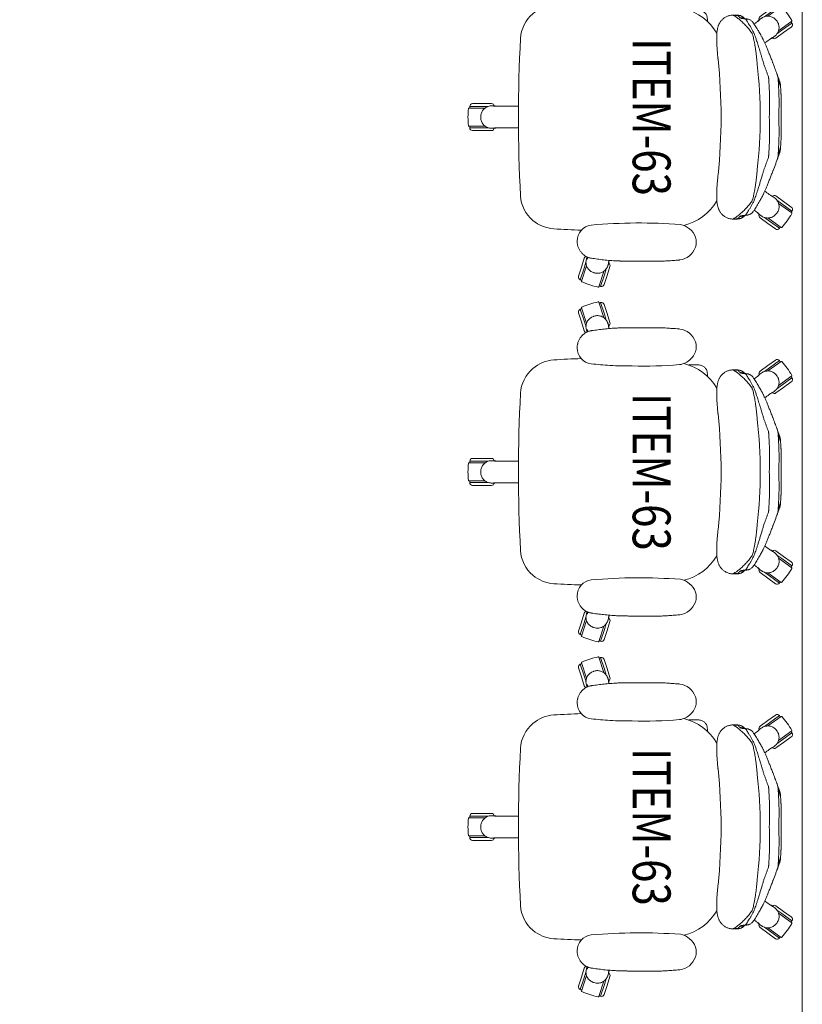
# Model space of a CAD drawing. Units: millimetres. Extents: x 3507 to 3893, y 995 to 1179.
# Drawn here: x 3523 to 3525, y 1059 to 1061 of the extents above; entities that cross this region are included whole.
import ezdxf
from ezdxf.enums import TextEntityAlignment as Align

# ---------------------------------------------------------------- set-up
doc = ezdxf.new("R2010")
doc.units = ezdxf.units.MM
doc.layers.add('AREA', color=13, linetype='Continuous', lineweight=9, plot=False)
doc.layers.add('ARMARIOS 270', color=7, linetype='Continuous')
doc.layers.add('Emobi', color=7, linetype='Continuous', lineweight=5)
doc.styles.add('CONCEITO-TXT', font='sanss___.ttf')

# ---------------------------------------------------------------- blocks, each defined once
blk = doc.blocks.new('UFOPA63')
for p, q in [((-0.1825, 0.378), (-0.2027, 0.4058)), ((-0.1834, 0.3852), (-0.1987, 0.4062)), ((-0.1785, 0.3887), (-0.1903, 0.4049)), ((0.1786, 0.3887), (0.1903, 0.4049)), ((0.2027, 0.4058), (0.1825, 0.378)), ((0.1834, 0.3852), (0.1987, 0.4062)), ((-0.2198, 0.3587), (-0.2351, 0.3797)), ((-0.2334, 0.3834), (-0.2133, 0.3556)), ((-0.1756, 0.3745), (-0.1834, 0.3852)), ((-0.1668, 0.3725), (-0.1785, 0.3887)), ((0.1668, 0.3725), (0.1786, 0.3887)), ((0.1757, 0.3745), (0.1834, 0.3852)), ((0.2133, 0.3556), (0.2335, 0.3834)), ((0.2198, 0.3587), (0.2351, 0.3797)), ((-0.2247, 0.3552), (-0.2364, 0.3714)), ((-0.2129, 0.339), (-0.2247, 0.3552)), ((-0.2121, 0.3481), (-0.2198, 0.3587)), ((-0.1683, 0.3665), (-0.1683, 0.3665)), ((0.1684, 0.3665), (0.1683, 0.3665)), ((0.2121, 0.348), (0.2198, 0.3587)), ((0.2129, 0.339), (0.2247, 0.3552)), ((0.2247, 0.3552), (0.2364, 0.3714)), ((-0.2068, 0.3386), (-0.2068, 0.3386)), ((0.2068, 0.3386), (0.2068, 0.3386)), ((-0.215, 0.2827), (-0.215, 0.2915)), ((0.215, 0.2827), (0.215, 0.2915)), ((-0.2262, 0.2069), (-0.2262, 0.1909)), ((-0.316, 0.0217), (-0.335, 0.0155)), ((0.316, 0.0217), (0.335, 0.0155)), ((-0.3261, 0.0085), (-0.3587, -0.0021)), ((-0.3332, 0.0098), (-0.3579, 0.0018)), ((-0.335, 0.0155), (-0.354, 0.0094)), ((-0.3206, 0.0139), (-0.3332, 0.0098)), ((-0.3108, 0.0184), (-0.3108, 0.0184)), ((0.3108, 0.0184), (0.3108, 0.0184)), ((0.3207, 0.0139), (0.3332, 0.0098)), ((0.3587, -0.0021), (0.3261, 0.0085)), ((0.3332, 0.0098), (0.3579, 0.0018)), ((0.335, 0.0155), (0.3541, 0.0094)), ((-0.347, -0.0383), (-0.3143, -0.0277)), ((-0.3192, -0.033), (-0.344, -0.041)), ((-0.3174, -0.0387), (-0.3364, -0.0448)), ((-0.3067, -0.0289), (-0.3192, -0.033)), ((-0.2984, -0.0325), (-0.3174, -0.0387)), ((-0.2961, -0.0268), (-0.2961, -0.0268)), ((0.2961, -0.0268), (0.2961, -0.0268)), ((0.2984, -0.0325), (0.3174, -0.0387)), ((0.307, -0.029), (0.3193, -0.033)), ((0.3143, -0.0277), (0.347, -0.0383)), ((0.3174, -0.0387), (0.3364, -0.0448)), ((0.3193, -0.033), (0.344, -0.041)), ((-0.0285, -0.2286), (-0.0285, -0.2686)), ((-0.0237, -0.2246), (-0.0237, -0.2246)), ((0.0238, -0.2246), (0.0238, -0.2246)), ((0.0285, -0.2286), (0.0285, -0.2686)), ((-0.0225, -0.2357), (-0.0225, -0.2746)), ((-0.019, -0.2422), (-0.019, -0.2766)), ((0.019, -0.2766), (0.019, -0.2423)), ((0.0225, -0.2357), (0.0225, -0.2746))]:
    blk.add_line(p, q)
at = {"flags": 128}
blk.add_lwpolyline([(-0.2089, 0.2274), (-0.2072, 0.2275), (-0.2054, 0.2275), (-0.2036, 0.2275), (-0.2025, 0.2276)], dxfattribs=at)
for points in [[(-0.2623, -0.0477, 0.380528), (-0.2283, -0.0179, 0.00365), (-0.225, 0.0217, 0.016156), (-0.224, 0.0684, 0.030617), (-0.2268, 0.1688, 0.172341), (-0.2383, 0.1922)], [(0.254, 0.2022, 0.268972), (0.2271, 0.1707, 0.040228), (0.2283, -0.0179, 0.380302), (0.2623, -0.0477)], [(-0.2394, -0.0391, 0.009678), (-0.2366, -0.097, 0.163187), (-0.2183, -0.1415, 0.203716), (-0.1661, -0.1674, 0.026274), (0.1665, -0.1674, 0.202826), (0.2185, -0.1414, 0.154964), (0.2363, -0.097, 0.009729), (0.239, -0.0388)]]:
    blk.add_lwpolyline(points, format="xyb")
for centre, radius, start, end in [((-0.1016, 0.2343), 0.2, 120.8101, 131.1899), ((-0.2035, 0.4052), 0.00101, 36, 120.8101), ((-0.1952, 0.4013), 0.006, 36, 126), ((0.1952, 0.4013), 0.006, 54, 144), ((0.2035, 0.4052), 0.00101, 59.1899, 144), ((0.1016, 0.2343), 0.2, 48.8101, 59.1899), ((-0.2316, 0.3749), 0.006, 126, 216), ((-0.2326, 0.384), 0.00101, 131.1899, 216), ((0, 0.0944), 0.3458, 125.8319, 126.1683), ((0, 0.0944), 0.3458, 125.8312, 126.1684), ((0, 0.0944), 0.3458, 53.8318, 54.1683), ((0.2326, 0.384), 0.00101, 324, 48.8101), ((0.2316, 0.3749), 0.006, 324, 54), ((-0.1716, 0.369), 0.006, 317.1947, 36), ((0.1717, 0.369), 0.006, 144, 222.5678), ((-0.208, 0.3425), 0.006, 216, 294.5678), ((0, -0.6008), 0.9403, 83.2246, 96.7754), ((0.2081, 0.3425), 0.006, 245.1947, 324), ((-0.1954, 0.2917), 0.0196, 138.4321, 180.7312), ((-0.1902, 0.297), 0.0197, 157.2473, 180.9713), ((0.1903, 0.297), 0.0197, 359.0289, 22.6069), ((0.1954, 0.2917), 0.0196, 359.2689, 41.5447), ((0, -0.9168), 1.1733, 84.0119, 95.987), ((-0.1225, 0.1531), 0.1092, 120.0146, 166.9745), ((0.1225, 0.1531), 0.1092, 12.9245, 59.9997), ((-0.2622, 0.1642), 0.0401, 108.9296, 172.7429), ((-0.2646, 0.1741), 0.03, 69.2948, 110.7329), ((-0.2686, 0.1617), 0.043, 45.1365, 70.1059), ((0.2646, 0.1755), 0.0287, 68.1496, 111.664), ((0.2623, 0.1642), 0.0401, 7.3717, 71.1408), ((-0.3141, 0.016), 0.006, 29.1947, 108), ((0.3142, 0.016), 0.006, 72, 150.5678), ((-0.3522, 0.0037), 0.006, 108, 198), ((0.3522, 0.0037), 0.006, 342, 72), ((-0.3584, -0.0031), 0.00101, 108, 192.8101), ((-0.1644, 0.041), 0.2, 192.8101, 203.1899), ((0, 0.0944), 0.3458, 197.8319, 198.1683), ((0, 0.0944), 0.3458, 197.8312, 198.1684), ((0, 0.0944), 0.3458, 341.8312, 342.1684), ((0.1644, 0.041), 0.2, 336.8101, 347.1899), ((0.3584, -0.0031), 0.00101, 347.1899, 72), ((-0.3473, -0.0373), 0.00101, 203.1899, 288), ((-0.3383, -0.0391), 0.006, 198, 288), ((-0.3002, -0.0268), 0.006, 288, 338.3113), ((0.3003, -0.0268), 0.006, 201.681, 252), ((0.3383, -0.0391), 0.006, 252, 342), ((0.3473, -0.0373), 0.00101, 252, 336.8101), ((-0.0225, -0.2286), 0.006, 101.1947, 180), ((0.0225, -0.2286), 0.006, 0, 78.5678), ((-0.0225, -0.2686), 0.006, 180, 270), ((0, 0.0944), 0.3458, 269.8319, 270.1685), ((0, 0.0944), 0.3458, 269.8312, 270.1684), ((0.0225, -0.2686), 0.006, 270, 0), ((-0.018, -0.2766), 0.00101, 180, 264.8101), ((0, -0.0784), 0.2, 264.8101, 275.1899), ((0.018, -0.2766), 0.00101, 275.1899, 0)]:
    blk.add_arc(centre, radius, start, end)
for points in [[(-0.1987, 0.4062), (-0.2015, 0.4041)], [(0.2015, 0.4041), (0.1987, 0.4062)], [(-0.2323, 0.3818), (-0.2351, 0.3797)], [(-0.0837, 0.3771), (-0.081, 0.3783)], [(-0.065, 0.3823), (-0.065, 0.3823)], [(0.0651, 0.3823), (0.0651, 0.3823)], [(0.0837, 0.3771), (0.081, 0.3783)], [(0.0917, 0.3746), (0.0886, 0.3756)], [(0.2351, 0.3797), (0.2323, 0.3818)], [(-0.1683, 0.3665), (-0.1711, 0.3701)], [(-0.1109, 0.3472), (-0.0872, 0.3559)], [(0.1109, 0.3472), (0.0873, 0.3559)], [(0.1711, 0.3702), (0.1683, 0.3665)], [(0.1711, 0.3702), (0.1684, 0.3665)], [(-0.2093, 0.3424), (-0.2068, 0.3386)], [(-0.2093, 0.3424), (-0.2068, 0.3386)], [(0.2068, 0.3386), (0.2094, 0.3424)], [(-0.215, 0.2915), (-0.2099, 0.2967)], [(0.215, 0.2915), (0.2099, 0.2967)], [(-0.2155, 0.2907), (-0.2155, 0.2816)], [(0.2155, 0.2816), (0.2155, 0.2907)], [(-0.2379, 0.1918), (-0.2383, 0.1923)], [(-0.2262, 0.1909), (-0.2259, 0.1879)], [(0.2384, 0.1923), (0.2379, 0.1918)], [(-0.3046, 0.0552), (-0.3042, 0.0412)], [(0.3042, 0.0412), (0.3042, 0.0413)], [(-0.3579, 0.0018), (-0.3568, -0.0015)], [(-0.3108, 0.0184), (-0.3151, 0.0169)], [(-0.3029, 0.02), (-0.3075, 0.0185)], [(0.3076, 0.0185), (0.303, 0.02)], [(0.3151, 0.0169), (0.3108, 0.0184)], [(0.3151, 0.0169), (0.3108, 0.0184)], [(0.3568, -0.0015), (0.3579, 0.0018)], [(-0.3451, -0.0377), (-0.344, -0.041)], [(-0.3005, -0.0281), (-0.2961, -0.0268)], [(-0.3005, -0.028), (-0.2961, -0.0268)], [(-0.2964, -0.0249), (-0.2999, -0.0261)], [(-0.2961, -0.0268), (-0.2958, -0.0265)], [(-0.2961, -0.0268), (-0.2958, -0.0266)], [(0.2887, -0.0366), (0.2892, -0.036)], [(0.2958, -0.0265), (0.2961, -0.0268)], [(0.2958, -0.0266), (0.2961, -0.0268)], [(0.2961, -0.0268), (0.3005, -0.028)], [(0.2999, -0.0261), (0.2964, -0.0249)], [(0.344, -0.041), (0.3451, -0.0377)], [(-0.0237, -0.2246), (-0.0236, -0.2292)], [(0.0236, -0.2292), (0.0238, -0.2246)], [(0.0237, -0.2292), (0.0238, -0.2246)], [(-0.0225, -0.2746), (-0.019, -0.2746)], [(0.019, -0.2746), (0.0225, -0.2746)]]:
    blk.add_open_spline(points, degree=1)
for points, knots in [([(-0.1711, 0.3701), (-0.1711, 0.3701), (-0.172, 0.3713), (-0.1739, 0.3734), (-0.1772, 0.3758), (-0.1806, 0.3775), (-0.1843, 0.3787), (-0.1881, 0.3792), (-0.1919, 0.379), (-0.1957, 0.3783), (-0.1992, 0.3769), (-0.2014, 0.3755), (-0.2024, 0.3748), (-0.2024, 0.3748)], [0, 0, 0, 0, 0.000002, 0.128595, 0.238011, 0.347425, 0.456247, 0.565067, 0.673792, 0.782516, 0.891257, 0.999998, 1, 1, 1, 1]), ([(-0.0885, 0.3756), (-0.0891, 0.3755), (-0.0901, 0.3752), (-0.0911, 0.3748), (-0.0916, 0.3746)], [0, 0, 0, 0, 0.510375, 1, 1, 1, 1]), ([(-0.0775, 0.379), (-0.0775, 0.379), (-0.0775, 0.379), (-0.0777, 0.3789), (-0.0781, 0.3788), (-0.0788, 0.3785), (-0.0798, 0.3782), (-0.0812, 0.3778), (-0.0828, 0.3773), (-0.0844, 0.3768), (-0.0862, 0.3763), (-0.0876, 0.3759), (-0.0884, 0.3757), (-0.0886, 0.3756)], [0, 0, 0, 0, 0.01283, 0.101996, 0.202372, 0.312911, 0.431708, 0.556443, 0.684889, 0.784126, 0.881961, 0.977478, 1, 1, 1, 1]), ([(-0.0806, 0.3771), (-0.0816, 0.377), (-0.0839, 0.3767), (-0.0866, 0.3762), (-0.0882, 0.3757), (-0.0885, 0.3756)], [0, 0, 0, 0, 0.365292, 0.880016, 1, 1, 1, 1]), ([(-0.0759, 0.3802), (-0.076, 0.3801), (-0.0773, 0.3798), (-0.0791, 0.3791), (-0.0807, 0.3784), (-0.081, 0.3783)], [0, 0, 0, 0, 0.1177817, 0.8246258, 1, 1, 1, 1]), ([(-0.081, 0.3783), (-0.0803, 0.3785), (-0.079, 0.3789), (-0.0779, 0.3791), (-0.0773, 0.3791), (-0.0777, 0.3789), (-0.0779, 0.3789)], [0, 0, 0, 0, 0.249563, 0.499119, 0.749564, 1, 1, 1, 1]), ([(-0.0806, 0.3771), (-0.0793, 0.3774), (-0.0767, 0.3781), (-0.0733, 0.3791), (-0.0703, 0.38), (-0.0678, 0.3808), (-0.066, 0.3814), (-0.0648, 0.3819), (-0.0643, 0.3823), (-0.0648, 0.3823), (-0.065, 0.3823)], [0, 0, 0, 0, 0.097775, 0.195661, 0.315026, 0.434394, 0.554412, 0.674434, 0.843302, 1, 1, 1, 1]), ([(0, 0.3784), (0, 0.3784), (-0.0074, 0.3787), (-0.0222, 0.3791), (-0.0431, 0.379), (-0.0626, 0.3783), (-0.0746, 0.3775), (-0.0806, 0.3771)], [0, 0, 0, 0, 0.000001, 0.274725, 0.550045, 0.77486, 1, 1, 1, 1]), ([(-0.065, 0.3823), (-0.0654, 0.3822), (-0.0662, 0.3822), (-0.0673, 0.382), (-0.0685, 0.3819), (-0.0697, 0.3817), (-0.0709, 0.3815), (-0.0722, 0.3812), (-0.0738, 0.3808), (-0.075, 0.3805), (-0.0757, 0.3802), (-0.0759, 0.3802)], [0, 0, 0, 0, 0.048123, 0.114771, 0.191726, 0.282607, 0.392495, 0.529105, 0.705492, 0.94788, 1, 1, 1, 1]), ([(0, 0.3833), (-0.003, 0.3834), (-0.0088, 0.3836), (-0.0169, 0.3837), (-0.024, 0.3838), (-0.0301, 0.3837), (-0.0352, 0.3836), (-0.0393, 0.3835), (-0.0424, 0.3834), (-0.0445, 0.3834), (-0.0457, 0.3833), (-0.0466, 0.3833), (-0.0478, 0.3832), (-0.0495, 0.3832), (-0.0517, 0.3831), (-0.0551, 0.3829), (-0.0596, 0.3826), (-0.0632, 0.3824), (-0.065, 0.3823)], [0, 0, 0, 0, 0.138098, 0.26095, 0.368629, 0.461194, 0.538695, 0.601173, 0.648659, 0.681177, 0.694553, 0.705502, 0.72428, 0.751347, 0.786697, 0.830322, 0.911253, 1, 1, 1, 1]), ([(0.0651, 0.3823), (0.0647, 0.3823), (0.0629, 0.3824), (0.06, 0.3826), (0.0566, 0.3828), (0.054, 0.3829), (0.0521, 0.383), (0.0503, 0.3831), (0.048, 0.3832), (0.0449, 0.3834), (0.0409, 0.3835), (0.0361, 0.3836), (0.0305, 0.3837), (0.024, 0.3838), (0.0168, 0.3837), (0.0087, 0.3836), (0.003, 0.3834), (0, 0.3833)], [0, 0, 0, 0, 0.016384, 0.083915, 0.138264, 0.178794, 0.206576, 0.230371, 0.263457, 0.312519, 0.373802, 0.447331, 0.533138, 0.631261, 0.741743, 0.864635, 1, 1, 1, 1]), ([(0, 0.3784), (0, 0.3784), (0.0074, 0.3787), (0.0222, 0.3791), (0.0431, 0.379), (0.0626, 0.3783), (0.0746, 0.3775), (0.0806, 0.3771)], [0, 0, 0, 0, 0.000001, 0.274725, 0.550045, 0.77486, 1, 1, 1, 1]), ([(0.0806, 0.3771), (0.0793, 0.3774), (0.0768, 0.3781), (0.0733, 0.3791), (0.0703, 0.38), (0.0678, 0.3808), (0.066, 0.3814), (0.0648, 0.3819), (0.0643, 0.3823), (0.0648, 0.3823), (0.0651, 0.3823)], [0, 0, 0, 0, 0.097788, 0.195688, 0.315069, 0.434453, 0.554487, 0.674525, 0.843416, 1, 1, 1, 1]), ([(0.0759, 0.3802), (0.0753, 0.3804), (0.0741, 0.3807), (0.0724, 0.3811), (0.0709, 0.3815), (0.0696, 0.3817), (0.0684, 0.3819), (0.0671, 0.3821), (0.066, 0.3822), (0.0653, 0.3822), (0.0651, 0.3823)], [0, 0, 0, 0, 0.244803, 0.465725, 0.607229, 0.724086, 0.819996, 0.90038, 0.96937, 1, 1, 1, 1]), ([(0.0759, 0.3802), (0.0761, 0.3801), (0.0773, 0.3798), (0.0791, 0.3791), (0.0807, 0.3784), (0.081, 0.3783)], [0, 0, 0, 0, 0.117311, 0.824532, 1, 1, 1, 1]), ([(0.081, 0.3783), (0.0803, 0.3785), (0.079, 0.3789), (0.0779, 0.3791), (0.0774, 0.3791), (0.0777, 0.3789), (0.0779, 0.3789)], [0, 0, 0, 0, 0.249563, 0.499119, 0.749564, 1, 1, 1, 1]), ([(0.0886, 0.3756), (0.088, 0.3758), (0.0868, 0.3762), (0.085, 0.3767), (0.0834, 0.3771), (0.0818, 0.3776), (0.0804, 0.3781), (0.0791, 0.3785), (0.0782, 0.3787), (0.0777, 0.3789), (0.0775, 0.379), (0.0776, 0.379), (0.0776, 0.379)], [0, 0, 0, 0, 0.084694, 0.184048, 0.28478, 0.386617, 0.517363, 0.64686, 0.773261, 0.878913, 0.974372, 1, 1, 1, 1]), ([(0.0806, 0.3771), (0.0816, 0.377), (0.084, 0.3767), (0.0866, 0.3762), (0.0883, 0.3757), (0.0886, 0.3756)], [0, 0, 0, 0, 0.363229, 0.875045, 1, 1, 1, 1]), ([(0.2025, 0.3748), (0.2025, 0.3748), (0.2013, 0.3756), (0.199, 0.377), (0.1952, 0.3784), (0.1915, 0.3791), (0.1876, 0.3791), (0.1838, 0.3785), (0.1801, 0.3773), (0.1767, 0.3755), (0.1736, 0.3731), (0.1719, 0.3712), (0.1711, 0.3701), (0.1711, 0.3701)], [0, 0, 0, 0, 0.000002, 0.121323, 0.230528, 0.339734, 0.449628, 0.559525, 0.66964, 0.779757, 0.889878, 0.999998, 1, 1, 1, 1]), ([(-0.2041, 0.3736), (-0.2041, 0.3736), (-0.2052, 0.3728), (-0.2072, 0.371), (-0.2097, 0.3678), (-0.2115, 0.3645), (-0.2128, 0.3608), (-0.2134, 0.357), (-0.2133, 0.3531), (-0.2127, 0.3493), (-0.2113, 0.3457), (-0.2101, 0.3434), (-0.2093, 0.3424), (-0.2093, 0.3424)], [0, 0, 0, 0, 0.000002, 0.121323, 0.230528, 0.339734, 0.449628, 0.559525, 0.66964, 0.779757, 0.889878, 0.999998, 1, 1, 1, 1]), ([(-0.1683, 0.3665), (-0.169, 0.3674), (-0.1699, 0.3686), (-0.1708, 0.3698), (-0.1711, 0.3702)], [0, 0, 0, 0, 0.700007, 1, 1, 1, 1]), ([(-0.1147, 0.3658), (-0.1152, 0.3656), (-0.1173, 0.3648), (-0.1208, 0.3635), (-0.1252, 0.3618), (-0.1295, 0.3601), (-0.1336, 0.3584), (-0.1377, 0.3568), (-0.1416, 0.3552), (-0.1453, 0.3537), (-0.1487, 0.3523), (-0.1519, 0.3509), (-0.1549, 0.3496), (-0.1577, 0.3483), (-0.1603, 0.3472), (-0.1627, 0.346), (-0.1649, 0.345), (-0.1668, 0.344), (-0.1679, 0.3434), (-0.1684, 0.3431)], [0, 0, 0, 0, 0.023154, 0.084961, 0.146881, 0.208812, 0.270676, 0.332429, 0.39406, 0.455599, 0.517002, 0.57632, 0.63587, 0.695992, 0.756741, 0.818308, 0.881186, 0.946652, 1, 1, 1, 1]), ([(-0.1672, 0.3635), (-0.1673, 0.3637), (-0.1677, 0.3647), (-0.168, 0.3658), (-0.1683, 0.3665)], [0, 0, 0, 0, 0.235982, 1, 1, 1, 1]), ([(-0.165, 0.3604), (-0.1654, 0.3614), (-0.1662, 0.3636), (-0.1676, 0.3655), (-0.1683, 0.3665)], [0, 0, 0, 0, 0.4396718, 1, 1, 1, 1]), ([(-0.1566, 0.3488), (-0.1577, 0.3503), (-0.1613, 0.3552), (-0.1648, 0.3601), (-0.1672, 0.3635)], [0, 0, 0, 0, 0.303929, 1, 1, 1, 1]), ([(-0.0917, 0.3746), (-0.0953, 0.3732), (-0.103, 0.3703), (-0.1107, 0.3674), (-0.1147, 0.3658)], [0, 0, 0, 0, 0.475313, 1, 1, 1, 1]), ([(-0.0815, 0.3572), (-0.082, 0.3571), (-0.084, 0.3569), (-0.0858, 0.3563), (-0.0872, 0.3559)], [0, 0, 0, 0, 0.261332, 1, 1, 1, 1]), ([(-0.0815, 0.3572), (-0.0755, 0.3575), (-0.0634, 0.3583), (-0.0438, 0.359), (-0.0227, 0.3592), (-0.0076, 0.3587), (0, 0.3584)], [0, 0, 0, 0, 0.222498, 0.445309, 0.722351, 1, 1, 1, 1]), ([(0.0815, 0.3572), (0.0755, 0.3575), (0.0635, 0.3583), (0.0439, 0.359), (0.0227, 0.3592), (0.0076, 0.3587), (0, 0.3584)], [0, 0, 0, 0, 0.222498, 0.445309, 0.722351, 1, 1, 1, 1]), ([(0.0815, 0.3572), (0.082, 0.3571), (0.084, 0.3569), (0.0859, 0.3563), (0.0873, 0.3559)], [0, 0, 0, 0, 0.261332, 1, 1, 1, 1]), ([(0.1147, 0.3658), (0.114, 0.3661), (0.1087, 0.3681), (0.101, 0.3711), (0.094, 0.3737), (0.0917, 0.3746)], [0, 0, 0, 0, 0.0883202, 0.697506, 1, 1, 1, 1]), ([(0.1685, 0.3431), (0.1683, 0.3432), (0.1675, 0.3437), (0.166, 0.3445), (0.1638, 0.3455), (0.1616, 0.3466), (0.159, 0.3478), (0.1562, 0.349), (0.1533, 0.3503), (0.1501, 0.3517), (0.1468, 0.3531), (0.1433, 0.3545), (0.1395, 0.3561), (0.1356, 0.3576), (0.1316, 0.3593), (0.1274, 0.3609), (0.1231, 0.3626), (0.1188, 0.3642), (0.116, 0.3653), (0.1147, 0.3658)], [0, 0, 0, 0, 0.019044, 0.088472, 0.151544, 0.211778, 0.275427, 0.337443, 0.398523, 0.458952, 0.518829, 0.578038, 0.638321, 0.699358, 0.760585, 0.822025, 0.883664, 0.945454, 1, 1, 1, 1]), ([(0.1672, 0.3635), (0.1648, 0.3601), (0.1613, 0.3553), (0.1577, 0.3503), (0.1566, 0.3488)], [0, 0, 0, 0, 0.6954184, 1, 1, 1, 1]), ([(0.1684, 0.3665), (0.1677, 0.3657), (0.1665, 0.3639), (0.1654, 0.3618), (0.1651, 0.3606), (0.165, 0.3605)], [0, 0, 0, 0, 0.46419, 0.928395, 1, 1, 1, 1]), ([(0.1684, 0.3665), (0.1681, 0.3658), (0.1677, 0.3647), (0.1673, 0.3637), (0.1672, 0.3635)], [0, 0, 0, 0, 0.764018, 1, 1, 1, 1]), ([(0.2094, 0.3424), (0.2094, 0.3424), (0.2102, 0.3436), (0.2116, 0.3461), (0.2128, 0.3499), (0.2134, 0.3537), (0.2134, 0.3576), (0.2127, 0.3613), (0.2114, 0.3649), (0.2095, 0.3682), (0.207, 0.3712), (0.2051, 0.3729), (0.2041, 0.3736), (0.2041, 0.3736)], [0, 0, 0, 0, 0.000002, 0.128595, 0.238011, 0.347425, 0.456247, 0.565067, 0.673792, 0.782516, 0.891257, 0.999998, 1, 1, 1, 1]), ([(0.2041, 0.3736), (0.2041, 0.3736), (0.2041, 0.3736), (0.2041, 0.3736), (0.2041, 0.3736), (0.2041, 0.3736)], [0, 0, 0, 0, 0.035886, 0.517943, 1, 1, 1, 1]), ([(-0.2068, 0.3386), (-0.2061, 0.3381), (-0.2052, 0.3374), (-0.2044, 0.3368), (-0.2042, 0.3366)], [0, 0, 0, 0, 0.764018, 1, 1, 1, 1]), ([(-0.2068, 0.3386), (-0.2061, 0.3378), (-0.2048, 0.3361), (-0.2032, 0.3344), (-0.2021, 0.3337), (-0.202, 0.3336)], [0, 0, 0, 0, 0.464642, 0.929298, 1, 1, 1, 1]), ([(-0.2042, 0.3366), (-0.2017, 0.3332), (-0.1993, 0.3299), (-0.1968, 0.3264), (-0.1968, 0.3264)], [0, 0, 0, 0, 0.9930797, 1, 1, 1, 1]), ([(-0.1686, 0.3431), (-0.1695, 0.3426), (-0.172, 0.3412), (-0.1759, 0.339), (-0.18, 0.3367), (-0.1844, 0.3341), (-0.1888, 0.3315), (-0.1932, 0.3287), (-0.1968, 0.3264), (-0.1988, 0.325), (-0.1995, 0.3245)], [0, 0, 0, 0, 0.071036, 0.19947, 0.325361, 0.448724, 0.603289, 0.75618, 0.913728, 1, 1, 1, 1]), ([(-0.1783, 0.3256), (-0.1777, 0.3259), (-0.1764, 0.3264), (-0.1739, 0.3273), (-0.1709, 0.3284), (-0.1673, 0.3297), (-0.1634, 0.331), (-0.159, 0.3325), (-0.1542, 0.334), (-0.1489, 0.3357), (-0.1433, 0.3374), (-0.1373, 0.3393), (-0.131, 0.3412), (-0.1244, 0.3432), (-0.1177, 0.3452), (-0.1132, 0.3465), (-0.1109, 0.3472)], [0, 0, 0, 0, 0.069764, 0.13953, 0.211356, 0.283184, 0.352266, 0.421349, 0.492265, 0.563183, 0.635306, 0.707429, 0.781506, 0.855584, 0.927564, 1, 1, 1, 1]), ([(0.1783, 0.3256), (0.1774, 0.326), (0.1757, 0.3267), (0.172, 0.3281), (0.1674, 0.3297), (0.162, 0.3315), (0.1558, 0.3335), (0.1489, 0.3357), (0.1413, 0.3381), (0.1331, 0.3406), (0.1251, 0.343), (0.1177, 0.3452), (0.1132, 0.3465), (0.1109, 0.3472)], [0, 0, 0, 0, 0.0942784, 0.1888703, 0.2831676, 0.3763999, 0.469911, 0.5631594, 0.6605216, 0.7581781, 0.8555513, 0.9277755, 1, 1, 1, 1]), ([(0.1995, 0.3245), (0.1988, 0.3251), (0.1966, 0.3266), (0.1927, 0.3291), (0.188, 0.332), (0.1831, 0.3349), (0.1785, 0.3376), (0.174, 0.3401), (0.1708, 0.3419), (0.1689, 0.343), (0.1686, 0.3431)], [0, 0, 0, 0, 0.095285, 0.264775, 0.427098, 0.583519, 0.735274, 0.853634, 0.978199, 1, 1, 1, 1]), ([(0.1968, 0.3264), (0.1968, 0.3264), (0.1993, 0.3299), (0.2018, 0.3332), (0.2042, 0.3366)], [0, 0, 0, 0, 0.005715, 1, 1, 1, 1]), ([(0.202, 0.3336), (0.2028, 0.3342), (0.2046, 0.3357), (0.206, 0.3376), (0.2068, 0.3386)], [0, 0, 0, 0, 0.44028, 1, 1, 1, 1]), ([(0.2042, 0.3366), (0.2044, 0.3368), (0.2053, 0.3374), (0.2061, 0.3381), (0.2068, 0.3386)], [0, 0, 0, 0, 0.235982, 1, 1, 1, 1]), ([(0.2068, 0.3386), (0.2074, 0.3395), (0.2082, 0.3407), (0.2091, 0.342), (0.2094, 0.3424)], [0, 0, 0, 0, 0.7, 1, 1, 1, 1]), ([(-0.1783, 0.3214), (-0.1811, 0.3192), (-0.1866, 0.3149), (-0.1939, 0.3084), (-0.2005, 0.3018), (-0.2062, 0.2954), (-0.2111, 0.289), (-0.2137, 0.2848), (-0.215, 0.2827)], [0, 0, 0, 0, 0.16625, 0.332522, 0.498771, 0.66584, 0.832932, 1, 1, 1, 1]), ([(-0.2073, 0.3085), (-0.207, 0.3087), (-0.2047, 0.3103), (-0.2007, 0.3128), (-0.195, 0.3162), (-0.1899, 0.3192), (-0.1843, 0.3223), (-0.1803, 0.3245), (-0.1783, 0.3256)], [0, 0, 0, 0, 0.037909, 0.319269, 0.489341, 0.659413, 0.829707, 1, 1, 1, 1]), ([(-0.2073, 0.3085), (-0.2073, 0.3086), (-0.2073, 0.3095), (-0.2073, 0.3116), (-0.2067, 0.3147), (-0.2055, 0.3177), (-0.2038, 0.3205), (-0.2019, 0.3227), (-0.2003, 0.3239), (-0.1995, 0.3245)], [0, 0, 0, 0, 0.001548, 0.153091, 0.331549, 0.515267, 0.680602, 0.850221, 1, 1, 1, 1]), ([(-0.2054, 0.3178), (-0.2055, 0.3175), (-0.206, 0.3166), (-0.2066, 0.3148), (-0.2072, 0.3128), (-0.2073, 0.3116), (-0.2073, 0.3111)], [0, 0, 0, 0, 0.122479, 0.459784, 0.798513, 1, 1, 1, 1]), ([(-0.1995, 0.3245), (-0.1996, 0.3245), (-0.2004, 0.324), (-0.2011, 0.3234), (-0.2017, 0.3227), (-0.2018, 0.3227)], [0, 0, 0, 0, 0.115285, 0.94097, 1, 1, 1, 1]), ([(-0.1109, 0.3329), (-0.114, 0.3327), (-0.1203, 0.3321), (-0.1292, 0.3312), (-0.1378, 0.3302), (-0.1458, 0.329), (-0.1531, 0.3279), (-0.1598, 0.3266), (-0.1657, 0.3254), (-0.1708, 0.3241), (-0.1743, 0.323), (-0.1767, 0.3221), (-0.1778, 0.3217), (-0.1783, 0.3214)], [0, 0, 0, 0, 0.097436, 0.19519, 0.292631, 0.389608, 0.48689, 0.583869, 0.682345, 0.781136, 0.879611, 0.939806, 1, 1, 1, 1]), ([(0.1109, 0.3329), (0.114, 0.3327), (0.1203, 0.3321), (0.1292, 0.3312), (0.1378, 0.3302), (0.1458, 0.329), (0.1532, 0.3279), (0.1598, 0.3266), (0.1657, 0.3254), (0.1708, 0.3241), (0.1743, 0.323), (0.1768, 0.3221), (0.1778, 0.3217), (0.1783, 0.3214)], [0, 0, 0, 0, 0.0974363, 0.1951897, 0.2926313, 0.3896076, 0.4868896, 0.5838691, 0.6823445, 0.7811362, 0.879611, 0.9398056, 1, 1, 1, 1]), ([(0.2073, 0.3085), (0.207, 0.3087), (0.2047, 0.3103), (0.2007, 0.3128), (0.195, 0.3162), (0.1899, 0.3192), (0.1844, 0.3223), (0.1803, 0.3245), (0.1783, 0.3256)], [0, 0, 0, 0, 0.037909, 0.319269, 0.489341, 0.659413, 0.829707, 1, 1, 1, 1]), ([(0.1783, 0.3214), (0.1811, 0.3192), (0.1866, 0.3149), (0.194, 0.3084), (0.2005, 0.3018), (0.2062, 0.2954), (0.2111, 0.289), (0.2137, 0.2848), (0.215, 0.2827)], [0, 0, 0, 0, 0.16625, 0.332522, 0.498771, 0.66584, 0.832932, 1, 1, 1, 1]), ([(0.2016, 0.3228), (0.2011, 0.3233), (0.2004, 0.3239), (0.1997, 0.3244), (0.1995, 0.3245)], [0, 0, 0, 0, 0.811946, 1, 1, 1, 1]), ([(0.2073, 0.3085), (0.2073, 0.3086), (0.2074, 0.3095), (0.2073, 0.3116), (0.2067, 0.3147), (0.2055, 0.3178), (0.2038, 0.3205), (0.2019, 0.3228), (0.2003, 0.3239), (0.1995, 0.3245)], [0, 0, 0, 0, 0.001548, 0.153065, 0.334117, 0.515163, 0.682615, 0.850049, 1, 1, 1, 1]), ([(0.2073, 0.3111), (0.2073, 0.3114), (0.2072, 0.3125), (0.2068, 0.3144), (0.2062, 0.3163), (0.2056, 0.3174), (0.2054, 0.3178)], [0, 0, 0, 0, 0.133807, 0.482129, 0.833002, 1, 1, 1, 1]), ([(-0.21, 0.3047), (-0.2102, 0.3045), (-0.2108, 0.3039), (-0.2117, 0.3027), (-0.2127, 0.3011), (-0.2136, 0.2994), (-0.2144, 0.2974), (-0.215, 0.2953), (-0.2154, 0.2931), (-0.2154, 0.2915), (-0.2155, 0.2907)], [0, 0, 0, 0, 0.08735, 0.21228, 0.336774, 0.463425, 0.59383, 0.727591, 0.863639, 1, 1, 1, 1]), ([(-0.2154, 0.2907), (-0.2154, 0.2908), (-0.2155, 0.2909), (-0.2152, 0.2912), (-0.215, 0.2915)], [0, 0, 0, 0, 0.265915, 1, 1, 1, 1]), ([(-0.2078, 0.3071), (-0.2083, 0.3066), (-0.2091, 0.3058), (-0.2098, 0.305), (-0.21, 0.3047)], [0, 0, 0, 0, 0.67758, 1, 1, 1, 1]), ([(-0.2099, 0.2967), (-0.2098, 0.2967), (-0.2096, 0.297), (-0.2091, 0.298), (-0.2085, 0.3), (-0.208, 0.3029), (-0.2076, 0.306), (-0.2073, 0.308), (-0.2073, 0.3085)], [0, 0, 0, 0, 0.072639, 0.261482, 0.450401, 0.679627, 0.908971, 1, 1, 1, 1]), ([(-0.2073, 0.3111), (-0.2074, 0.3106), (-0.2075, 0.3095), (-0.2077, 0.308), (-0.2079, 0.3066), (-0.208, 0.3056), (-0.2082, 0.3049), (-0.2083, 0.3045), (-0.2083, 0.3045), (-0.2083, 0.3045)], [0, 0, 0, 0, 0.134399, 0.314836, 0.495152, 0.647599, 0.786589, 0.911365, 1, 1, 1, 1]), ([(-0.2073, 0.3111), (-0.2073, 0.311), (-0.2075, 0.3102), (-0.2074, 0.3093), (-0.2073, 0.3086), (-0.2073, 0.3085)], [0, 0, 0, 0, 0.13388, 0.99122, 1, 1, 1, 1]), ([(0.2073, 0.3111), (0.2073, 0.311), (0.2075, 0.3102), (0.2074, 0.3093), (0.2073, 0.3086), (0.2073, 0.3085)], [0, 0, 0, 0, 0.142122, 0.991304, 1, 1, 1, 1]), ([(0.2099, 0.2967), (0.2099, 0.2967), (0.2096, 0.297), (0.2091, 0.298), (0.2086, 0.3), (0.208, 0.3029), (0.2076, 0.306), (0.2074, 0.308), (0.2073, 0.3085)], [0, 0, 0, 0, 0.072639, 0.261482, 0.450401, 0.679627, 0.908971, 1, 1, 1, 1]), ([(0.2083, 0.3045), (0.2083, 0.3045), (0.2083, 0.3045), (0.2083, 0.3046), (0.2082, 0.305), (0.208, 0.3057), (0.2079, 0.3067), (0.2077, 0.3081), (0.2075, 0.3095), (0.2074, 0.3106), (0.2074, 0.3111)], [0, 0, 0, 0, 0.007038, 0.117017, 0.239645, 0.376745, 0.528469, 0.693238, 0.86808, 1, 1, 1, 1]), ([(0.2101, 0.3047), (0.2101, 0.3047), (0.2094, 0.3055), (0.2086, 0.3063), (0.2078, 0.3071)], [0, 0, 0, 0, 0.006064, 1, 1, 1, 1]), ([(0.2155, 0.2907), (0.2155, 0.2915), (0.2154, 0.293), (0.215, 0.2952), (0.2145, 0.2972), (0.2138, 0.2991), (0.2129, 0.3008), (0.212, 0.3022), (0.211, 0.3035), (0.2104, 0.3044), (0.21, 0.3047), (0.21, 0.3048)], [0, 0, 0, 0, 0.133434, 0.263714, 0.390764, 0.514425, 0.634674, 0.752203, 0.869079, 0.988451, 1, 1, 1, 1]), ([(0.2155, 0.2907), (0.2155, 0.2908), (0.2155, 0.2909), (0.2152, 0.2912), (0.215, 0.2915)], [0, 0, 0, 0, 0.263595, 1, 1, 1, 1]), ([(-0.215, 0.2827), (-0.2152, 0.2824), (-0.2156, 0.282), (-0.2155, 0.2816), (-0.2155, 0.2816)], [0, 0, 0, 0, 0.811162, 1, 1, 1, 1]), ([(-0.2155, 0.2816), (-0.2155, 0.2813), (-0.2155, 0.28), (-0.2153, 0.2776), (-0.2147, 0.2744), (-0.2139, 0.2714), (-0.2127, 0.2685), (-0.2113, 0.2658), (-0.2097, 0.2632), (-0.2079, 0.2609), (-0.2059, 0.2588), (-0.2039, 0.2569), (-0.2017, 0.2553), (-0.1995, 0.2538), (-0.1973, 0.2526), (-0.195, 0.2516), (-0.1927, 0.2506), (-0.1902, 0.2499), (-0.1876, 0.2492), (-0.1846, 0.2486), (-0.181, 0.248), (-0.1771, 0.2476), (-0.1729, 0.2474), (-0.1688, 0.2473), (-0.1645, 0.2473), (-0.1603, 0.2474), (-0.1559, 0.2475), (-0.1514, 0.2477), (-0.1469, 0.248), (-0.1424, 0.2483), (-0.1377, 0.2487), (-0.133, 0.2491), (-0.1283, 0.2495), (-0.1248, 0.2499), (-0.1228, 0.2501), (-0.1224, 0.2501)], [0, 0, 0, 0, 0.006054, 0.031722, 0.056917, 0.08169, 0.106088, 0.130161, 0.153959, 0.177896, 0.201414, 0.224222, 0.246987, 0.269801, 0.292859, 0.316473, 0.341116, 0.367484, 0.396594, 0.430012, 0.470232, 0.520062, 0.56356, 0.609053, 0.648691, 0.690232, 0.730231, 0.769182, 0.807378, 0.844989, 0.882124, 0.918654, 0.954984, 0.991274, 1, 1, 1, 1]), ([(0.1224, 0.2501), (0.1232, 0.25), (0.1256, 0.2498), (0.1296, 0.2494), (0.1343, 0.249), (0.139, 0.2486), (0.1435, 0.2482), (0.148, 0.2479), (0.1524, 0.2477), (0.1567, 0.2475), (0.1609, 0.2474), (0.165, 0.2473), (0.1691, 0.2473), (0.1733, 0.2474), (0.1775, 0.2477), (0.1816, 0.2481), (0.1852, 0.2487), (0.1884, 0.2494), (0.1912, 0.2501), (0.1937, 0.251), (0.1961, 0.2521), (0.1985, 0.2532), (0.2008, 0.2546), (0.2031, 0.2562), (0.2052, 0.2581), (0.2073, 0.2601), (0.2092, 0.2625), (0.2109, 0.265), (0.2124, 0.2678), (0.2137, 0.2707), (0.2146, 0.2738), (0.2152, 0.277), (0.2155, 0.2795), (0.2155, 0.2811), (0.2155, 0.2816)], [0, 0, 0, 0, 0.018135, 0.054561, 0.091074, 0.127719, 0.1645, 0.201369, 0.238748, 0.276719, 0.315413, 0.355038, 0.395944, 0.438815, 0.48593, 0.533968, 0.578666, 0.612991, 0.64292, 0.670009, 0.695332, 0.719635, 0.743413, 0.766962, 0.79043, 0.813872, 0.837541, 0.863581, 0.887194, 0.913185, 0.938748, 0.963847, 0.988534, 1, 1, 1, 1]), ([(0.215, 0.2827), (0.2153, 0.2824), (0.2156, 0.282), (0.2155, 0.2816), (0.2155, 0.2816)], [0, 0, 0, 0, 0.811162, 1, 1, 1, 1]), ([(-0.2089, 0.2274), (-0.2099, 0.2273), (-0.2119, 0.2272), (-0.2148, 0.2263), (-0.2174, 0.2248), (-0.2198, 0.2229), (-0.2219, 0.2206), (-0.2236, 0.2179), (-0.2249, 0.2149), (-0.2259, 0.2112), (-0.2261, 0.2085), (-0.2262, 0.2069)], [0, 0, 0, 0, 0.105706, 0.21141, 0.3171, 0.422797, 0.528911, 0.635029, 0.742356, 0.84968, 1, 1, 1, 1]), ([(-0.302, 0.1693), (-0.3021, 0.1685), (-0.3025, 0.1632), (-0.3032, 0.154), (-0.304, 0.1415), (-0.3045, 0.133), (-0.3047, 0.1284), (-0.3047, 0.1279)], [0, 0, 0, 0, 0.057506, 0.386351, 0.668944, 0.959605, 1, 1, 1, 1]), ([(0.3047, 0.1279), (0.3047, 0.1287), (0.3045, 0.1339), (0.304, 0.1431), (0.3031, 0.1556), (0.3024, 0.1643), (0.3021, 0.1689), (0.302, 0.1693)], [0, 0, 0, 0, 0.06067, 0.37035, 0.665853, 0.971811, 1, 1, 1, 1]), ([(-0.3047, 0.1279), (-0.3047, 0.1253), (-0.3047, 0.1175), (-0.3047, 0.1044), (-0.3047, 0.0888), (-0.3047, 0.0734), (-0.3046, 0.0622), (-0.3046, 0.0562), (-0.3046, 0.0552)], [0, 0, 0, 0, 0.107388, 0.322881, 0.538377, 0.753872, 0.958027, 1, 1, 1, 1]), ([(0.3046, 0.0552), (0.3046, 0.0578), (0.3047, 0.0656), (0.3047, 0.0787), (0.3047, 0.0944), (0.3048, 0.1097), (0.3048, 0.1209), (0.3048, 0.1269), (0.3048, 0.1279)], [0, 0, 0, 0, 0.107384, 0.322877, 0.538372, 0.753867, 0.958022, 1, 1, 1, 1]), ([(0.3042, 0.0413), (0.3042, 0.042), (0.3044, 0.0466), (0.3045, 0.0513), (0.3046, 0.0552)], [0, 0, 0, 0, 0.152066, 1, 1, 1, 1]), ([(-0.3042, 0.0412), (-0.3042, 0.0398), (-0.304, 0.0359), (-0.3037, 0.0297), (-0.3032, 0.0228), (-0.3026, 0.0159), (-0.3019, 0.0092), (-0.3011, 0.0026), (-0.3003, -0.004), (-0.2994, -0.0105), (-0.2988, -0.0152), (-0.2984, -0.0176), (-0.2983, -0.0181)], [0, 0, 0, 0, 0.072236, 0.1876926, 0.3014752, 0.4126508, 0.5249428, 0.6377571, 0.75093, 0.8642615, 0.9774467, 1, 1, 1, 1]), ([(0.2984, -0.0181), (0.2984, -0.0179), (0.2987, -0.0158), (0.2993, -0.0114), (0.3002, -0.005), (0.3011, 0.0016), (0.3018, 0.0083), (0.3025, 0.0151), (0.3032, 0.022), (0.3037, 0.0289), (0.304, 0.0353), (0.3042, 0.0394), (0.3042, 0.0412)], [0, 0, 0, 0, 0.006407, 0.118997, 0.23228, 0.346007, 0.459935, 0.573769, 0.687305, 0.80045, 0.911758, 1, 1, 1, 1]), ([(-0.3151, 0.0169), (-0.3151, 0.0169), (-0.3165, 0.0164), (-0.319, 0.0152), (-0.3223, 0.0128), (-0.325, 0.0101), (-0.3272, 0.007), (-0.3289, 0.0035), (-0.33, -0.0002), (-0.3304, -0.004), (-0.3302, -0.0078), (-0.3296, -0.0103), (-0.3292, -0.0115), (-0.3292, -0.0115)], [0, 0, 0, 0, 0.000002, 0.128595, 0.238011, 0.347425, 0.456247, 0.565067, 0.673792, 0.782516, 0.891257, 0.999998, 1, 1, 1, 1]), ([(-0.3108, 0.0184), (-0.3118, 0.0181), (-0.3132, 0.0176), (-0.3147, 0.0171), (-0.3151, 0.0169)], [0, 0, 0, 0, 0.7, 1, 1, 1, 1]), ([(-0.304, 0.0197), (-0.305, 0.0196), (-0.3073, 0.0195), (-0.3095, 0.0188), (-0.3108, 0.0184)], [0, 0, 0, 0, 0.439097, 1, 1, 1, 1]), ([(-0.3075, 0.0185), (-0.3078, 0.0185), (-0.3089, 0.0185), (-0.31, 0.0185), (-0.3108, 0.0184)], [0, 0, 0, 0, 0.235982, 1, 1, 1, 1]), ([(0.3108, 0.0184), (0.3098, 0.0187), (0.3077, 0.0193), (0.3054, 0.0197), (0.3042, 0.0197), (0.304, 0.0197)], [0, 0, 0, 0, 0.4639, 0.927814, 1, 1, 1, 1]), ([(0.3108, 0.0184), (0.31, 0.0185), (0.3089, 0.0185), (0.3078, 0.0185), (0.3076, 0.0185)], [0, 0, 0, 0, 0.764018, 1, 1, 1, 1]), ([(0.3292, -0.0115), (0.3292, -0.0115), (0.3297, -0.0101), (0.3302, -0.0075), (0.3304, -0.0035), (0.3299, 0.0003), (0.3287, 0.004), (0.327, 0.0075), (0.3247, 0.0106), (0.3219, 0.0132), (0.3187, 0.0154), (0.3163, 0.0165), (0.3151, 0.0169), (0.3151, 0.0169)], [0, 0, 0, 0, 0.000002, 0.121323, 0.230528, 0.339734, 0.449628, 0.559525, 0.66964, 0.779757, 0.889878, 0.999998, 1, 1, 1, 1]), ([(-0.3286, -0.0134), (-0.3286, -0.0134), (-0.3281, -0.0147), (-0.327, -0.0172), (-0.3248, -0.0205), (-0.3222, -0.0233), (-0.3191, -0.0256), (-0.3156, -0.0274), (-0.3119, -0.0285), (-0.3081, -0.0291), (-0.3042, -0.0289), (-0.3017, -0.0284), (-0.3005, -0.028), (-0.3005, -0.028)], [0, 0, 0, 0, 0.000002, 0.121323, 0.230528, 0.339734, 0.449628, 0.559525, 0.66964, 0.779757, 0.889878, 0.999998, 1, 1, 1, 1]), ([(-0.2983, -0.0181), (-0.2982, -0.0189), (-0.2978, -0.0206), (-0.2973, -0.0229), (-0.2967, -0.0245), (-0.2964, -0.0251)], [0, 0, 0, 0, 0.335401, 0.708362, 1, 1, 1, 1]), ([(0.2965, -0.0251), (0.2967, -0.0245), (0.2973, -0.0231), (0.2978, -0.0207), (0.2982, -0.019), (0.2983, -0.0182), (0.2983, -0.0181)], [0, 0, 0, 0, 0.24789, 0.644477, 0.979056, 1, 1, 1, 1]), ([(0.3005, -0.028), (0.3005, -0.028), (0.3019, -0.0285), (0.3047, -0.029), (0.3088, -0.029), (0.3126, -0.0284), (0.3162, -0.0272), (0.3195, -0.0254), (0.3226, -0.023), (0.3251, -0.0202), (0.3272, -0.0169), (0.3282, -0.0146), (0.3286, -0.0134), (0.3286, -0.0134)], [0, 0, 0, 0, 0.000002, 0.128595, 0.238011, 0.347425, 0.456247, 0.565067, 0.673792, 0.782516, 0.891257, 0.999998, 1, 1, 1, 1]), ([(-0.2999, -0.0261), (-0.2999, -0.0261), (-0.3, -0.0263), (-0.3, -0.0266), (-0.3001, -0.0269), (-0.3001, -0.0272), (-0.3002, -0.0275), (-0.3003, -0.0277), (-0.3004, -0.0279), (-0.3005, -0.028)], [0, 0, 0, 0, 0.13213, 0.277374, 0.451805, 0.574704, 0.721027, 0.867107, 1, 1, 1, 1]), ([(-0.2881, -0.0371), (-0.2886, -0.0367), (-0.2904, -0.0349), (-0.2931, -0.0316), (-0.2954, -0.0279), (-0.2961, -0.0257), (-0.2964, -0.025)], [0.5248047, 0.5248047, 0.5248047, 0.5248047, 0.5830387, 0.7718187, 0.9302877, 1, 1, 1, 1]), ([(-0.2881, -0.0371), (-0.2881, -0.0372), (-0.2866, -0.0387), (-0.2832, -0.0412), (-0.2778, -0.0443), (-0.2733, -0.0461), (-0.2696, -0.0468), (-0.2665, -0.0476), (-0.264, -0.0477), (-0.2623, -0.0477)], [0.0261929, 0.0261929, 0.0261929, 0.0261929, 0.0364996, 0.246495, 0.462072, 0.6752541, 0.740927, 0.8357111, 1, 1, 1, 1]), ([(0.2881, -0.0371), (0.2881, -0.0372), (0.2867, -0.0387), (0.2832, -0.0412), (0.2778, -0.0443), (0.2732, -0.0462), (0.2696, -0.0468), (0.2665, -0.0476), (0.264, -0.0477), (0.2623, -0.0477)], [0.0265517, 0.0265517, 0.0265517, 0.0265517, 0.0364996, 0.246495, 0.462072, 0.6752541, 0.7495888, 0.8357111, 1, 1, 1, 1]), ([(0.2881, -0.0371), (0.2886, -0.0367), (0.2904, -0.0349), (0.2931, -0.0316), (0.2954, -0.0279), (0.2962, -0.0257), (0.2964, -0.025)], [0.4589769, 0.4589769, 0.4589769, 0.4589769, 0.5253106, 0.7391833, 0.9187162, 1, 1, 1, 1]), ([(0.2961, -0.0268), (0.2972, -0.0271), (0.2986, -0.0275), (0.3001, -0.0279), (0.3005, -0.0281)], [0, 0, 0, 0, 0.7, 1, 1, 1, 1]), ([(0.3005, -0.028), (0.3004, -0.0278), (0.3001, -0.0273), (0.3001, -0.0267), (0.3, -0.0263), (0.2999, -0.0261)], [0, 0, 0, 0, 0.331119, 0.665526, 1, 1, 1, 1]), ([(-0.023, -0.1717), (-0.023, -0.1741), (-0.0229, -0.1823), (-0.0228, -0.1947), (-0.0228, -0.209), (-0.0228, -0.2173), (-0.0229, -0.2215)], [0, 0, 0, 0, 0.138417, 0.4895, 0.744621, 1, 1, 1, 1]), ([(0.0229, -0.2215), (0.0229, -0.2173), (0.0228, -0.209), (0.0229, -0.193), (0.0229, -0.1806), (0.023, -0.1723), (0.023, -0.1717)], [0, 0, 0, 0, 0.255209, 0.510677, 0.965549, 1, 1, 1, 1]), ([(-0.0228, -0.2178), (-0.0231, -0.2188), (-0.0237, -0.221), (-0.0237, -0.2233), (-0.0237, -0.2246)], [0, 0, 0, 0, 0.440413, 1, 1, 1, 1]), ([(-0.0229, -0.2215), (-0.0229, -0.2218), (-0.0232, -0.2228), (-0.0235, -0.2238), (-0.0237, -0.2246)], [0, 0, 0, 0, 0.235982, 1, 1, 1, 1]), ([(-0.0237, -0.2246), (-0.0237, -0.2257), (-0.0237, -0.2272), (-0.0236, -0.2287), (-0.0236, -0.2292)], [0, 0, 0, 0, 0.7, 1, 1, 1, 1]), ([(0.0238, -0.2246), (0.0237, -0.2236), (0.0237, -0.2214), (0.0233, -0.2191), (0.0229, -0.2179), (0.0229, -0.2178)], [0, 0, 0, 0, 0.464715, 0.929445, 1, 1, 1, 1]), ([(0.0238, -0.2246), (0.0235, -0.2238), (0.0232, -0.2228), (0.0229, -0.2218), (0.0229, -0.2215)], [0, 0, 0, 0, 0.764018, 1, 1, 1, 1]), ([(-0.0236, -0.2292), (-0.0236, -0.2292), (-0.0236, -0.2307), (-0.0232, -0.2335), (-0.022, -0.2374), (-0.0202, -0.2408), (-0.0179, -0.2438), (-0.0152, -0.2465), (-0.012, -0.2486), (-0.0085, -0.2502), (-0.0048, -0.2512), (-0.0023, -0.2514), (-0.001, -0.2514), (-0.001, -0.2514)], [0, 0, 0, 0, 0.000002, 0.128595, 0.238011, 0.347425, 0.456247, 0.565067, 0.673792, 0.782516, 0.891257, 0.999998, 1, 1, 1, 1]), ([(0.001, -0.2514), (0.001, -0.2514), (0.0024, -0.2514), (0.0051, -0.2511), (0.009, -0.25), (0.0124, -0.2484), (0.0156, -0.2461), (0.0183, -0.2434), (0.0206, -0.2403), (0.0223, -0.2368), (0.0233, -0.233), (0.0236, -0.2305), (0.0236, -0.2292), (0.0236, -0.2292)], [0, 0, 0, 0, 0.000002, 0.121323, 0.230528, 0.339734, 0.449628, 0.559525, 0.66964, 0.779757, 0.889878, 0.999998, 1, 1, 1, 1])]:
    blk.add_open_spline(points, degree=3, knots=knots)
at = {"style": 'CONCEITO-TXT', "width": 0.81509}
blk.add_text('ITEM-63', height=0.08, dxfattribs=at).set_placement((0, 0.0698), align=Align.CENTER)
at = {"layer": 'ARMARIOS 270', "style": 'CONCEITO-TXT', "flags": 1}
for tag, p in [('DESCRIÇÃO', (0.4242, -0.0375)), ('CODIGO', (0.4242, -0.1699))]:
    blk.add_attdef(tag, p, '', height=0.0919, dxfattribs=at)

msp = doc.modelspace()

# ---------------------------------------------------------------- linework, layer by layer
at = {"layer": 'AREA'}
msp.add_lwpolyline([(3520.9591, 1071.7394), (3524.6291, 1071.7394), (3524.6291, 1057.4594), (3520.9591, 1057.4594)], close=True, dxfattribs=at)

# ---------------------------------------------------------------- block references
at = {"layer": 'Emobi', "rotation": 270}
for p in [(3524.2009, 1061.0828), (3524.2009, 1060.3328), (3524.2009, 1059.5824)]:
    msp.add_blockref('UFOPA63', p, dxfattribs=at)

doc.saveas('drawing.dxf')
